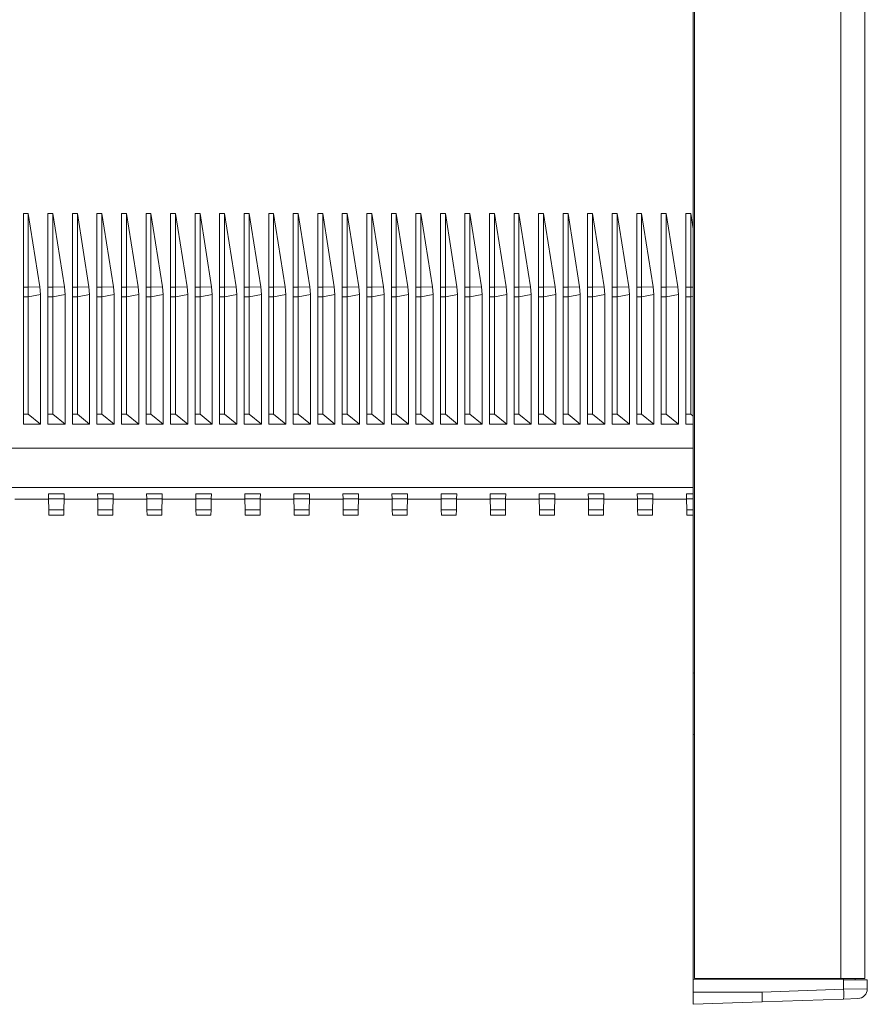
# Model space of a CAD drawing. Units: millimetres. Extents: x -658 to 994, y -993 to 1233.
# Drawn here: x 853 to 922, y 430 to 510 of the extents above; entities that cross this region are included whole.
import ezdxf

# ---------------------------------------------------------------- set-up
doc = ezdxf.new("R2010")
doc.units = ezdxf.units.MM

msp = doc.modelspace()

# ---------------------------------------------------------------- linework, layer by layer
at = {"color": 7, "linetype": 'Continuous', "lineweight": 18}
for p, q in [((907.741, 638.929), (907.741, 432.129)), ((919.676, 432.129), (919.676, 638.929)), ((921.641, 638.929), (921.641, 432.129)), ((907.641, 614.029), (907.641, 457.029)), ((853.041, 494.466), (853.441, 494.466)), ((853.041, 488.468), (853.041, 494.466)), ((853.441, 494.466), (854.391, 488.485)), ((853.441, 488.468), (853.441, 494.466)), ((855.041, 494.466), (855.441, 494.466)), ((855.041, 488.468), (855.041, 494.466)), ((855.441, 494.466), (856.391, 488.485)), ((855.441, 488.468), (855.441, 494.466)), ((857.041, 494.466), (857.441, 494.466)), ((857.041, 488.468), (857.041, 494.466)), ((857.441, 494.466), (858.391, 488.485)), ((857.441, 488.468), (857.441, 494.466)), ((859.041, 494.466), (859.441, 494.466)), ((859.041, 488.468), (859.041, 494.466)), ((859.441, 494.466), (860.391, 488.485)), ((859.441, 488.468), (859.441, 494.466)), ((861.041, 494.466), (861.441, 494.466)), ((861.041, 488.468), (861.041, 494.466)), ((861.441, 494.466), (862.391, 488.485)), ((861.441, 488.468), (861.441, 494.466)), ((863.041, 494.466), (863.441, 494.466)), ((863.041, 488.468), (863.041, 494.466)), ((863.441, 494.466), (864.391, 488.485)), ((863.441, 488.468), (863.441, 494.466)), ((865.041, 494.466), (865.441, 494.466)), ((865.041, 488.468), (865.041, 494.466)), ((865.441, 494.466), (866.391, 488.485)), ((865.441, 488.468), (865.441, 494.466)), ((867.041, 494.466), (867.441, 494.466)), ((867.041, 488.468), (867.041, 494.466)), ((867.441, 494.466), (868.391, 488.485)), ((867.441, 488.468), (867.441, 494.466)), ((869.041, 494.466), (869.441, 494.466)), ((869.041, 488.468), (869.041, 494.466)), ((869.441, 494.466), (870.391, 488.485)), ((869.441, 488.468), (869.441, 494.466)), ((871.041, 494.466), (871.441, 494.466)), ((871.041, 488.468), (871.041, 494.466)), ((871.441, 494.466), (872.391, 488.485)), ((871.441, 488.468), (871.441, 494.466)), ((873.041, 494.466), (873.441, 494.466)), ((873.041, 488.468), (873.041, 494.466)), ((873.441, 494.466), (874.391, 488.485)), ((873.441, 488.468), (873.441, 494.466)), ((875.041, 494.466), (875.441, 494.466)), ((875.041, 488.468), (875.041, 494.466)), ((875.441, 494.466), (876.391, 488.485)), ((875.441, 488.468), (875.441, 494.466)), ((877.041, 494.466), (877.441, 494.466)), ((877.041, 488.468), (877.041, 494.466)), ((877.441, 494.466), (878.391, 488.485)), ((877.441, 488.468), (877.441, 494.466)), ((879.041, 494.466), (879.441, 494.466)), ((879.041, 488.468), (879.041, 494.466)), ((879.441, 494.466), (880.391, 488.485)), ((879.441, 488.468), (879.441, 494.466)), ((881.041, 494.466), (881.441, 494.466)), ((881.041, 488.468), (881.041, 494.466)), ((881.441, 494.466), (882.391, 488.485)), ((881.441, 488.468), (881.441, 494.466)), ((883.041, 494.466), (883.441, 494.466)), ((883.041, 488.468), (883.041, 494.466)), ((883.441, 494.466), (884.391, 488.485)), ((883.441, 488.468), (883.441, 494.466)), ((885.041, 494.466), (885.441, 494.466)), ((885.041, 488.468), (885.041, 494.466)), ((885.441, 494.466), (886.391, 488.485)), ((885.441, 488.468), (885.441, 494.466)), ((887.041, 494.466), (887.441, 494.466)), ((887.041, 488.468), (887.041, 494.466)), ((887.441, 494.466), (888.391, 488.485)), ((887.441, 488.468), (887.441, 494.466)), ((889.041, 494.466), (889.441, 494.466)), ((889.041, 488.468), (889.041, 494.466)), ((889.441, 494.466), (890.391, 488.485)), ((889.441, 488.468), (889.441, 494.466)), ((891.041, 494.466), (891.441, 494.466)), ((891.041, 488.468), (891.041, 494.466)), ((891.441, 494.466), (892.391, 488.485)), ((891.441, 488.468), (891.441, 494.466)), ((893.041, 494.466), (893.441, 494.466)), ((893.041, 488.468), (893.041, 494.466)), ((893.441, 494.466), (894.391, 488.485)), ((893.441, 488.468), (893.441, 494.466)), ((895.041, 494.466), (895.441, 494.466)), ((895.041, 488.468), (895.041, 494.466)), ((895.441, 494.466), (896.391, 488.485)), ((895.441, 488.468), (895.441, 494.466)), ((897.041, 494.466), (897.441, 494.466)), ((897.041, 488.468), (897.041, 494.466)), ((897.441, 494.466), (898.391, 488.485)), ((897.441, 488.468), (897.441, 494.466)), ((899.041, 494.466), (899.441, 494.466)), ((899.041, 488.468), (899.041, 494.466)), ((899.441, 494.466), (900.391, 488.485)), ((899.441, 488.468), (899.441, 494.466)), ((901.041, 494.466), (901.441, 494.466)), ((901.041, 488.468), (901.041, 494.466)), ((901.441, 494.466), (902.391, 488.485)), ((901.441, 488.468), (901.441, 494.466)), ((903.041, 494.466), (903.441, 494.466)), ((903.041, 488.468), (903.041, 494.466)), ((903.441, 494.466), (904.391, 488.485)), ((903.441, 488.468), (903.441, 494.466)), ((905.041, 494.466), (905.441, 494.466)), ((905.041, 488.468), (905.041, 494.466)), ((905.441, 494.466), (906.391, 488.485)), ((905.441, 488.468), (905.441, 494.466)), ((907.041, 494.466), (907.441, 494.466)), ((907.041, 488.468), (907.041, 494.466)), ((907.441, 494.466), (907.641, 493.207)), ((907.441, 488.468), (907.441, 494.466)), ((853.441, 488.468), (853.041, 488.468)), ((853.041, 488.468), (853.041, 487.687)), ((853.441, 488.468), (854.391, 488.485)), ((853.441, 487.687), (853.441, 488.468)), ((853.441, 487.687), (854.441, 487.861)), ((854.391, 488.485), (854.441, 487.861)), ((854.441, 487.861), (854.441, 477.308)), ((855.441, 488.468), (855.041, 488.468)), ((855.041, 488.468), (855.041, 487.687)), ((855.441, 488.468), (856.391, 488.485)), ((855.441, 487.687), (855.441, 488.468)), ((855.441, 487.687), (856.441, 487.861)), ((856.391, 488.485), (856.441, 487.861)), ((856.441, 487.861), (856.441, 477.308)), ((857.441, 488.468), (857.041, 488.468)), ((857.041, 488.468), (857.041, 487.687)), ((857.441, 488.468), (858.391, 488.485)), ((857.441, 487.687), (857.441, 488.468)), ((857.441, 487.687), (858.441, 487.861)), ((858.391, 488.485), (858.441, 487.861)), ((858.441, 487.861), (858.441, 477.308)), ((859.441, 488.468), (859.041, 488.468)), ((859.041, 488.468), (859.041, 487.687)), ((859.441, 488.468), (860.391, 488.485)), ((859.441, 487.687), (859.441, 488.468)), ((859.441, 487.687), (860.441, 487.861)), ((860.391, 488.485), (860.441, 487.861)), ((860.441, 487.861), (860.441, 477.308)), ((861.441, 488.468), (861.041, 488.468)), ((861.041, 488.468), (861.041, 487.687)), ((861.441, 488.468), (862.391, 488.485)), ((861.441, 487.687), (861.441, 488.468)), ((861.441, 487.687), (862.441, 487.861)), ((862.391, 488.485), (862.441, 487.861)), ((862.441, 487.861), (862.441, 477.308)), ((863.441, 488.468), (863.041, 488.468)), ((863.041, 488.468), (863.041, 487.687)), ((863.441, 488.468), (864.391, 488.485)), ((863.441, 487.687), (863.441, 488.468)), ((863.441, 487.687), (864.441, 487.861)), ((864.391, 488.485), (864.441, 487.861)), ((864.441, 487.861), (864.441, 477.308)), ((865.441, 488.468), (865.041, 488.468)), ((865.041, 488.468), (865.041, 487.687)), ((865.441, 488.468), (866.391, 488.485)), ((865.441, 487.687), (865.441, 488.468)), ((865.441, 487.687), (866.441, 487.861)), ((866.391, 488.485), (866.441, 487.861)), ((866.441, 487.861), (866.441, 477.308)), ((867.441, 488.468), (867.041, 488.468)), ((867.041, 488.468), (867.041, 487.687)), ((867.441, 488.468), (868.391, 488.485)), ((867.441, 487.687), (867.441, 488.468)), ((867.441, 487.687), (868.441, 487.861)), ((868.391, 488.485), (868.441, 487.861)), ((868.441, 487.861), (868.441, 477.308)), ((869.441, 488.468), (869.041, 488.468)), ((869.041, 488.468), (869.041, 487.687)), ((869.441, 488.468), (870.391, 488.485)), ((869.441, 487.687), (869.441, 488.468)), ((869.441, 487.687), (870.441, 487.861)), ((870.391, 488.485), (870.441, 487.861)), ((870.441, 487.861), (870.441, 477.308)), ((871.441, 488.468), (871.041, 488.468)), ((871.041, 488.468), (871.041, 487.687)), ((871.441, 488.468), (872.391, 488.485)), ((871.441, 487.687), (871.441, 488.468)), ((871.441, 487.687), (872.441, 487.861)), ((872.391, 488.485), (872.441, 487.861)), ((872.441, 487.861), (872.441, 477.308)), ((873.441, 488.468), (873.041, 488.468)), ((873.041, 488.468), (873.041, 487.687)), ((873.441, 488.468), (874.391, 488.485)), ((873.441, 487.687), (873.441, 488.468)), ((873.441, 487.687), (874.441, 487.861)), ((874.391, 488.485), (874.441, 487.861)), ((874.441, 487.861), (874.441, 477.308)), ((875.441, 488.468), (875.041, 488.468)), ((875.041, 488.468), (875.041, 487.687)), ((875.441, 488.468), (876.391, 488.485)), ((875.441, 487.687), (875.441, 488.468)), ((875.441, 487.687), (876.441, 487.861)), ((876.391, 488.485), (876.441, 487.861)), ((876.441, 487.861), (876.441, 477.308)), ((877.441, 488.468), (877.041, 488.468)), ((877.041, 488.468), (877.041, 487.687)), ((877.441, 488.468), (878.391, 488.485)), ((877.441, 487.687), (877.441, 488.468)), ((877.441, 487.687), (878.441, 487.861)), ((878.391, 488.485), (878.441, 487.861)), ((878.441, 487.861), (878.441, 477.308)), ((879.441, 488.468), (879.041, 488.468)), ((879.041, 488.468), (879.041, 487.687)), ((879.441, 488.468), (880.391, 488.485)), ((879.441, 487.687), (879.441, 488.468)), ((879.441, 487.687), (880.441, 487.861)), ((880.391, 488.485), (880.441, 487.861)), ((880.441, 487.861), (880.441, 477.308)), ((881.441, 488.468), (881.041, 488.468)), ((881.041, 488.468), (881.041, 487.687)), ((881.441, 488.468), (882.391, 488.485)), ((881.441, 487.687), (881.441, 488.468)), ((881.441, 487.687), (882.441, 487.861)), ((882.391, 488.485), (882.441, 487.861)), ((882.441, 487.861), (882.441, 477.308)), ((883.441, 488.468), (883.041, 488.468)), ((883.041, 488.468), (883.041, 487.687)), ((883.441, 488.468), (884.391, 488.485)), ((883.441, 487.687), (883.441, 488.468)), ((883.441, 487.687), (884.441, 487.861)), ((884.391, 488.485), (884.441, 487.861)), ((884.441, 487.861), (884.441, 477.308)), ((885.441, 488.468), (885.041, 488.468)), ((885.041, 488.468), (885.041, 487.687)), ((885.441, 488.468), (886.391, 488.485)), ((885.441, 487.687), (885.441, 488.468)), ((885.441, 487.687), (886.441, 487.861)), ((886.391, 488.485), (886.441, 487.861)), ((886.441, 487.861), (886.441, 477.308)), ((887.441, 488.468), (887.041, 488.468)), ((887.041, 488.468), (887.041, 487.687)), ((887.441, 488.468), (888.391, 488.485)), ((887.441, 487.687), (887.441, 488.468)), ((887.441, 487.687), (888.441, 487.861)), ((888.391, 488.485), (888.441, 487.861)), ((888.441, 487.861), (888.441, 477.308)), ((889.441, 488.468), (889.041, 488.468)), ((889.041, 488.468), (889.041, 487.687)), ((889.441, 488.468), (890.391, 488.485)), ((889.441, 487.687), (889.441, 488.468)), ((889.441, 487.687), (890.441, 487.861)), ((890.391, 488.485), (890.441, 487.861)), ((890.441, 487.861), (890.441, 477.308)), ((891.441, 488.468), (891.041, 488.468)), ((891.041, 488.468), (891.041, 487.687)), ((891.441, 488.468), (892.391, 488.485)), ((891.441, 487.687), (891.441, 488.468)), ((891.441, 487.687), (892.441, 487.861)), ((892.391, 488.485), (892.441, 487.861)), ((892.441, 487.861), (892.441, 477.308)), ((893.441, 488.468), (893.041, 488.468)), ((893.041, 488.468), (893.041, 487.687)), ((893.441, 488.468), (894.391, 488.485)), ((893.441, 487.687), (893.441, 488.468)), ((893.441, 487.687), (894.441, 487.861)), ((894.391, 488.485), (894.441, 487.861)), ((894.441, 487.861), (894.441, 477.308)), ((895.441, 488.468), (895.041, 488.468)), ((895.041, 488.468), (895.041, 487.687)), ((895.441, 488.468), (896.391, 488.485)), ((895.441, 487.687), (895.441, 488.468)), ((895.441, 487.687), (896.441, 487.861)), ((896.391, 488.485), (896.441, 487.861)), ((896.441, 487.861), (896.441, 477.308)), ((897.441, 488.468), (897.041, 488.468)), ((897.041, 488.468), (897.041, 487.687)), ((897.441, 488.468), (898.391, 488.485)), ((897.441, 487.687), (897.441, 488.468)), ((897.441, 487.687), (898.441, 487.861)), ((898.391, 488.485), (898.441, 487.861)), ((898.441, 487.861), (898.441, 477.308)), ((899.441, 488.468), (899.041, 488.468)), ((899.041, 488.468), (899.041, 487.687)), ((899.441, 488.468), (900.391, 488.485)), ((899.441, 487.687), (899.441, 488.468)), ((899.441, 487.687), (900.441, 487.861)), ((900.391, 488.485), (900.441, 487.861)), ((900.441, 487.861), (900.441, 477.308)), ((901.441, 488.468), (901.041, 488.468)), ((901.041, 488.468), (901.041, 487.687)), ((901.441, 488.468), (902.391, 488.485)), ((901.441, 487.687), (901.441, 488.468)), ((901.441, 487.687), (902.441, 487.861)), ((902.391, 488.485), (902.441, 487.861)), ((902.441, 487.861), (902.441, 477.308)), ((903.441, 488.468), (903.041, 488.468)), ((903.041, 488.468), (903.041, 487.687)), ((903.441, 488.468), (904.391, 488.485)), ((903.441, 487.687), (903.441, 488.468)), ((903.441, 487.687), (904.441, 487.861)), ((904.391, 488.485), (904.441, 487.861)), ((904.441, 487.861), (904.441, 477.308)), ((905.441, 488.468), (905.041, 488.468)), ((905.041, 488.468), (905.041, 487.687)), ((905.441, 488.468), (906.391, 488.485)), ((905.441, 487.687), (905.441, 488.468)), ((905.441, 487.687), (906.441, 487.861)), ((906.391, 488.485), (906.441, 487.861)), ((906.441, 487.861), (906.441, 477.308)), ((907.441, 488.468), (907.041, 488.468)), ((907.041, 488.468), (907.041, 487.687)), ((907.441, 488.468), (907.641, 488.472)), ((907.441, 487.687), (907.441, 488.468)), ((853.441, 487.687), (853.041, 487.687)), ((853.041, 478.119), (853.041, 487.687)), ((853.441, 478.119), (853.441, 487.687)), ((855.441, 487.687), (855.041, 487.687)), ((855.041, 478.119), (855.041, 487.687)), ((855.441, 478.119), (855.441, 487.687)), ((857.441, 487.687), (857.041, 487.687)), ((857.041, 478.119), (857.041, 487.687)), ((857.441, 478.119), (857.441, 487.687)), ((859.441, 487.687), (859.041, 487.687)), ((859.041, 478.119), (859.041, 487.687)), ((859.441, 478.119), (859.441, 487.687)), ((861.441, 487.687), (861.041, 487.687)), ((861.041, 478.119), (861.041, 487.687)), ((861.441, 478.119), (861.441, 487.687)), ((863.441, 487.687), (863.041, 487.687)), ((863.041, 478.119), (863.041, 487.687)), ((863.441, 478.119), (863.441, 487.687)), ((865.441, 487.687), (865.041, 487.687)), ((865.041, 478.119), (865.041, 487.687)), ((865.441, 478.119), (865.441, 487.687)), ((867.441, 487.687), (867.041, 487.687)), ((867.041, 478.119), (867.041, 487.687)), ((867.441, 478.119), (867.441, 487.687)), ((869.441, 487.687), (869.041, 487.687)), ((869.041, 478.119), (869.041, 487.687)), ((869.441, 478.119), (869.441, 487.687)), ((871.441, 487.687), (871.041, 487.687)), ((871.041, 478.119), (871.041, 487.687)), ((871.441, 478.119), (871.441, 487.687)), ((873.441, 487.687), (873.041, 487.687)), ((873.041, 478.119), (873.041, 487.687)), ((873.441, 478.119), (873.441, 487.687)), ((875.441, 487.687), (875.041, 487.687)), ((875.041, 478.119), (875.041, 487.687)), ((875.441, 478.119), (875.441, 487.687)), ((877.441, 487.687), (877.041, 487.687)), ((877.041, 478.119), (877.041, 487.687)), ((877.441, 478.119), (877.441, 487.687)), ((879.441, 487.687), (879.041, 487.687)), ((879.041, 478.119), (879.041, 487.687)), ((879.441, 478.119), (879.441, 487.687)), ((881.441, 487.687), (881.041, 487.687)), ((881.041, 478.119), (881.041, 487.687)), ((881.441, 478.119), (881.441, 487.687)), ((883.441, 487.687), (883.041, 487.687)), ((883.041, 478.119), (883.041, 487.687)), ((883.441, 478.119), (883.441, 487.687)), ((885.441, 487.687), (885.041, 487.687)), ((885.041, 478.119), (885.041, 487.687)), ((885.441, 478.119), (885.441, 487.687)), ((887.441, 487.687), (887.041, 487.687)), ((887.041, 478.119), (887.041, 487.687)), ((887.441, 478.119), (887.441, 487.687)), ((889.441, 487.687), (889.041, 487.687)), ((889.041, 478.119), (889.041, 487.687)), ((889.441, 478.119), (889.441, 487.687)), ((891.441, 487.687), (891.041, 487.687)), ((891.041, 478.119), (891.041, 487.687)), ((891.441, 478.119), (891.441, 487.687)), ((893.441, 487.687), (893.041, 487.687)), ((893.041, 478.119), (893.041, 487.687)), ((893.441, 478.119), (893.441, 487.687)), ((895.441, 487.687), (895.041, 487.687)), ((895.041, 478.119), (895.041, 487.687)), ((895.441, 478.119), (895.441, 487.687)), ((897.441, 487.687), (897.041, 487.687)), ((897.041, 478.119), (897.041, 487.687)), ((897.441, 478.119), (897.441, 487.687)), ((899.441, 487.687), (899.041, 487.687)), ((899.041, 478.119), (899.041, 487.687)), ((899.441, 478.119), (899.441, 487.687)), ((901.441, 487.687), (901.041, 487.687)), ((901.041, 478.119), (901.041, 487.687)), ((901.441, 478.119), (901.441, 487.687)), ((903.441, 487.687), (903.041, 487.687)), ((903.041, 478.119), (903.041, 487.687)), ((903.441, 478.119), (903.441, 487.687)), ((905.441, 487.687), (905.041, 487.687)), ((905.041, 478.119), (905.041, 487.687)), ((905.441, 478.119), (905.441, 487.687)), ((907.441, 487.687), (907.041, 487.687)), ((907.041, 478.119), (907.041, 487.687)), ((907.441, 487.687), (907.641, 487.722)), ((907.441, 478.119), (907.441, 487.687)), ((853.441, 478.119), (853.041, 478.119)), ((853.041, 477.308), (853.041, 478.119)), ((854.441, 477.308), (853.441, 478.119)), ((855.441, 478.119), (855.041, 478.119)), ((855.041, 477.308), (855.041, 478.119)), ((856.441, 477.308), (855.441, 478.119)), ((857.441, 478.119), (857.041, 478.119)), ((857.041, 477.308), (857.041, 478.119)), ((858.441, 477.308), (857.441, 478.119)), ((859.441, 478.119), (859.041, 478.119)), ((859.041, 477.308), (859.041, 478.119)), ((860.441, 477.308), (859.441, 478.119)), ((861.441, 478.119), (861.041, 478.119)), ((861.041, 477.308), (861.041, 478.119)), ((862.441, 477.308), (861.441, 478.119)), ((863.441, 478.119), (863.041, 478.119)), ((863.041, 477.308), (863.041, 478.119)), ((864.441, 477.308), (863.441, 478.119)), ((865.441, 478.119), (865.041, 478.119)), ((865.041, 477.308), (865.041, 478.119)), ((866.441, 477.308), (865.441, 478.119)), ((867.441, 478.119), (867.041, 478.119)), ((867.041, 477.308), (867.041, 478.119)), ((868.441, 477.308), (867.441, 478.119)), ((869.441, 478.119), (869.041, 478.119)), ((869.041, 477.308), (869.041, 478.119)), ((870.441, 477.308), (869.441, 478.119)), ((871.441, 478.119), (871.041, 478.119)), ((871.041, 477.308), (871.041, 478.119)), ((872.441, 477.308), (871.441, 478.119)), ((873.441, 478.119), (873.041, 478.119)), ((873.041, 477.308), (873.041, 478.119)), ((874.441, 477.308), (873.441, 478.119)), ((875.441, 478.119), (875.041, 478.119)), ((875.041, 477.308), (875.041, 478.119)), ((876.441, 477.308), (875.441, 478.119)), ((877.441, 478.119), (877.041, 478.119)), ((877.041, 477.308), (877.041, 478.119)), ((878.441, 477.308), (877.441, 478.119)), ((879.441, 478.119), (879.041, 478.119)), ((879.041, 477.308), (879.041, 478.119)), ((880.441, 477.308), (879.441, 478.119)), ((881.441, 478.119), (881.041, 478.119)), ((881.041, 477.308), (881.041, 478.119)), ((882.441, 477.308), (881.441, 478.119)), ((883.441, 478.119), (883.041, 478.119)), ((883.041, 477.308), (883.041, 478.119)), ((884.441, 477.308), (883.441, 478.119)), ((885.441, 478.119), (885.041, 478.119)), ((885.041, 477.308), (885.041, 478.119)), ((886.441, 477.308), (885.441, 478.119)), ((887.441, 478.119), (887.041, 478.119)), ((887.041, 477.308), (887.041, 478.119)), ((888.441, 477.308), (887.441, 478.119)), ((889.441, 478.119), (889.041, 478.119)), ((889.041, 477.308), (889.041, 478.119)), ((890.441, 477.308), (889.441, 478.119)), ((891.441, 478.119), (891.041, 478.119)), ((891.041, 477.308), (891.041, 478.119)), ((892.441, 477.308), (891.441, 478.119)), ((893.441, 478.119), (893.041, 478.119)), ((893.041, 477.308), (893.041, 478.119)), ((894.441, 477.308), (893.441, 478.119)), ((895.441, 478.119), (895.041, 478.119)), ((895.041, 477.308), (895.041, 478.119)), ((896.441, 477.308), (895.441, 478.119)), ((897.441, 478.119), (897.041, 478.119)), ((897.041, 477.308), (897.041, 478.119)), ((898.441, 477.308), (897.441, 478.119)), ((899.441, 478.119), (899.041, 478.119)), ((899.041, 477.308), (899.041, 478.119)), ((900.441, 477.308), (899.441, 478.119)), ((901.441, 478.119), (901.041, 478.119)), ((901.041, 477.308), (901.041, 478.119)), ((902.441, 477.308), (901.441, 478.119)), ((903.441, 478.119), (903.041, 478.119)), ((903.041, 477.308), (903.041, 478.119)), ((904.441, 477.308), (903.441, 478.119)), ((905.441, 478.119), (905.041, 478.119)), ((905.041, 477.308), (905.041, 478.119)), ((906.441, 477.308), (905.441, 478.119)), ((907.441, 478.119), (907.041, 478.119)), ((907.041, 477.308), (907.041, 478.119)), ((907.641, 477.956), (907.441, 478.119)), ((854.441, 477.308), (853.041, 477.308)), ((856.441, 477.308), (855.041, 477.308)), ((858.441, 477.308), (857.041, 477.308)), ((860.441, 477.308), (859.041, 477.308)), ((862.441, 477.308), (861.041, 477.308)), ((864.441, 477.308), (863.041, 477.308)), ((866.441, 477.308), (865.041, 477.308)), ((868.441, 477.308), (867.041, 477.308)), ((870.441, 477.308), (869.041, 477.308)), ((872.441, 477.308), (871.041, 477.308)), ((874.441, 477.308), (873.041, 477.308)), ((876.441, 477.308), (875.041, 477.308)), ((878.441, 477.308), (877.041, 477.308)), ((880.441, 477.308), (879.041, 477.308)), ((882.441, 477.308), (881.041, 477.308)), ((884.441, 477.308), (883.041, 477.308)), ((886.441, 477.308), (885.041, 477.308)), ((888.441, 477.308), (887.041, 477.308)), ((890.441, 477.308), (889.041, 477.308)), ((892.441, 477.308), (891.041, 477.308)), ((894.441, 477.308), (893.041, 477.308)), ((896.441, 477.308), (895.041, 477.308)), ((898.441, 477.308), (897.041, 477.308)), ((900.441, 477.308), (899.041, 477.308)), ((902.441, 477.308), (901.041, 477.308)), ((904.441, 477.308), (903.041, 477.308)), ((906.441, 477.308), (905.041, 477.308)), ((907.641, 477.308), (907.041, 477.308)), ((782.541, 475.338), (907.641, 475.338)), ((782.541, 472.153), (907.641, 472.153)), ((852.357, 471.202), (855.099, 471.202)), ((856.365, 471.638), (855.091, 471.638)), ((855.099, 471.22), (855.091, 471.638)), ((856.358, 471.22), (855.099, 471.22)), ((855.099, 471.22), (855.114, 470.315)), ((856.342, 470.315), (856.358, 471.22)), ((856.357, 471.202), (859.099, 471.202)), ((856.365, 471.638), (856.358, 471.22)), ((860.365, 471.638), (859.091, 471.638)), ((859.099, 471.22), (859.091, 471.638)), ((860.358, 471.22), (859.099, 471.22)), ((859.099, 471.22), (859.114, 470.315)), ((860.342, 470.315), (860.358, 471.22)), ((860.357, 471.202), (863.099, 471.202)), ((860.365, 471.638), (860.358, 471.22)), ((864.365, 471.638), (863.091, 471.638)), ((863.099, 471.22), (863.091, 471.638)), ((864.358, 471.22), (863.099, 471.22)), ((863.099, 471.22), (863.114, 470.315)), ((864.342, 470.315), (864.358, 471.22)), ((864.357, 471.202), (867.099, 471.202)), ((864.365, 471.638), (864.358, 471.22)), ((868.365, 471.638), (867.091, 471.638)), ((867.099, 471.22), (867.091, 471.638)), ((868.358, 471.22), (867.099, 471.22)), ((867.099, 471.22), (867.114, 470.315)), ((868.342, 470.315), (868.358, 471.22)), ((868.357, 471.202), (871.099, 471.202)), ((868.365, 471.638), (868.358, 471.22)), ((872.365, 471.638), (871.091, 471.638)), ((871.099, 471.22), (871.091, 471.638)), ((872.358, 471.22), (871.099, 471.22)), ((871.099, 471.22), (871.114, 470.315)), ((872.342, 470.315), (872.358, 471.22)), ((872.357, 471.202), (875.099, 471.202)), ((872.365, 471.638), (872.358, 471.22)), ((876.365, 471.638), (875.091, 471.638)), ((875.099, 471.22), (875.091, 471.638)), ((876.358, 471.22), (875.099, 471.22)), ((875.099, 471.22), (875.114, 470.315)), ((876.342, 470.315), (876.358, 471.22)), ((876.357, 471.202), (879.099, 471.202)), ((876.365, 471.638), (876.358, 471.22)), ((880.365, 471.638), (879.091, 471.638)), ((879.099, 471.22), (879.091, 471.638)), ((880.358, 471.22), (879.099, 471.22)), ((879.099, 471.22), (879.114, 470.315)), ((880.342, 470.315), (880.358, 471.22)), ((880.357, 471.202), (883.099, 471.202)), ((880.365, 471.638), (880.358, 471.22)), ((884.365, 471.638), (883.091, 471.638)), ((883.099, 471.22), (883.091, 471.638)), ((884.358, 471.22), (883.099, 471.22)), ((883.099, 471.22), (883.114, 470.315)), ((884.342, 470.315), (884.358, 471.22)), ((884.357, 471.202), (887.099, 471.202)), ((884.365, 471.638), (884.358, 471.22)), ((888.365, 471.638), (887.091, 471.638)), ((887.099, 471.22), (887.091, 471.638)), ((888.358, 471.22), (887.099, 471.22)), ((887.099, 471.22), (887.114, 470.315)), ((888.342, 470.315), (888.358, 471.22)), ((888.357, 471.202), (891.099, 471.202)), ((888.365, 471.638), (888.358, 471.22)), ((892.365, 471.638), (891.091, 471.638)), ((891.099, 471.22), (891.091, 471.638)), ((892.358, 471.22), (891.099, 471.22)), ((891.099, 471.22), (891.114, 470.315)), ((892.342, 470.315), (892.358, 471.22)), ((892.357, 471.202), (895.099, 471.202)), ((892.365, 471.638), (892.358, 471.22)), ((896.365, 471.638), (895.091, 471.638)), ((895.099, 471.22), (895.091, 471.638)), ((896.358, 471.22), (895.099, 471.22)), ((895.099, 471.22), (895.114, 470.315)), ((896.342, 470.315), (896.358, 471.22)), ((896.357, 471.202), (899.099, 471.202)), ((896.365, 471.638), (896.358, 471.22)), ((900.365, 471.638), (899.091, 471.638)), ((899.099, 471.22), (899.091, 471.638)), ((900.358, 471.22), (899.099, 471.22)), ((899.099, 471.22), (899.114, 470.315)), ((900.342, 470.315), (900.358, 471.22)), ((900.357, 471.202), (903.099, 471.202)), ((900.365, 471.638), (900.358, 471.22)), ((904.365, 471.638), (903.091, 471.638)), ((903.099, 471.22), (903.091, 471.638)), ((904.358, 471.22), (903.099, 471.22)), ((903.099, 471.22), (903.114, 470.315)), ((904.342, 470.315), (904.358, 471.22)), ((904.357, 471.202), (907.099, 471.202)), ((904.365, 471.638), (904.358, 471.22)), ((907.641, 471.638), (907.091, 471.638)), ((907.099, 471.22), (907.091, 471.638)), ((907.641, 471.22), (907.099, 471.22)), ((907.099, 471.22), (907.114, 470.315)), ((856.342, 470.315), (855.114, 470.315)), ((855.114, 470.315), (855.122, 469.895)), ((856.334, 469.895), (856.342, 470.315)), ((860.342, 470.315), (859.114, 470.315)), ((859.114, 470.315), (859.122, 469.895)), ((860.334, 469.895), (860.342, 470.315)), ((864.342, 470.315), (863.114, 470.315)), ((863.114, 470.315), (863.122, 469.895)), ((864.334, 469.895), (864.342, 470.315)), ((868.342, 470.315), (867.114, 470.315)), ((867.114, 470.315), (867.122, 469.895)), ((868.334, 469.895), (868.342, 470.315)), ((872.342, 470.315), (871.114, 470.315)), ((871.114, 470.315), (871.122, 469.895)), ((872.334, 469.895), (872.342, 470.315)), ((876.342, 470.315), (875.114, 470.315)), ((875.114, 470.315), (875.122, 469.895)), ((876.334, 469.895), (876.342, 470.315)), ((880.342, 470.315), (879.114, 470.315)), ((879.114, 470.315), (879.122, 469.895)), ((880.334, 469.895), (880.342, 470.315)), ((884.342, 470.315), (883.114, 470.315)), ((883.114, 470.315), (883.122, 469.895)), ((884.334, 469.895), (884.342, 470.315)), ((888.342, 470.315), (887.114, 470.315)), ((887.114, 470.315), (887.122, 469.895)), ((888.334, 469.895), (888.342, 470.315)), ((892.342, 470.315), (891.114, 470.315)), ((891.114, 470.315), (891.122, 469.895)), ((892.334, 469.895), (892.342, 470.315)), ((896.342, 470.315), (895.114, 470.315)), ((895.114, 470.315), (895.122, 469.895)), ((896.334, 469.895), (896.342, 470.315)), ((900.342, 470.315), (899.114, 470.315)), ((899.114, 470.315), (899.122, 469.895)), ((900.334, 469.895), (900.342, 470.315)), ((904.342, 470.315), (903.114, 470.315)), ((903.114, 470.315), (903.122, 469.895)), ((904.334, 469.895), (904.342, 470.315)), ((907.641, 470.315), (907.114, 470.315)), ((907.114, 470.315), (907.122, 469.895)), ((856.334, 469.895), (855.122, 469.895)), ((860.334, 469.895), (859.122, 469.895)), ((864.334, 469.895), (863.122, 469.895)), ((868.334, 469.895), (867.122, 469.895)), ((872.334, 469.895), (871.122, 469.895)), ((876.334, 469.895), (875.122, 469.895)), ((880.334, 469.895), (879.122, 469.895)), ((884.334, 469.895), (883.122, 469.895)), ((888.334, 469.895), (887.122, 469.895)), ((892.334, 469.895), (891.122, 469.895)), ((896.334, 469.895), (895.122, 469.895)), ((900.334, 469.895), (899.122, 469.895)), ((904.334, 469.895), (903.122, 469.895)), ((907.641, 469.895), (907.122, 469.895)), ((907.741, 457.018), (907.641, 457.029)), ((907.641, 452.029), (907.641, 457.029)), ((907.741, 452.039), (907.641, 452.029)), ((907.641, 452.029), (907.641, 432.075)), ((907.641, 432.075), (919.911, 432.032)), ((907.641, 432.075), (907.641, 431.029)), ((907.741, 432.129), (919.676, 432.129)), ((921.641, 432.129), (919.676, 432.129)), ((919.893, 432.129), (919.893, 432.032)), ((919.911, 431.261), (919.911, 432.032)), ((919.911, 432.032), (921.841, 432.025)), ((920.841, 432.129), (920.841, 432.029)), ((921.841, 432.025), (921.841, 431.301)), ((907.641, 431.029), (913.264, 431.029)), ((907.641, 431.029), (907.641, 430.033)), ((913.264, 431.029), (919.911, 431.261)), ((919.911, 431.261), (921.841, 431.301)), ((907.641, 430.033), (913.264, 430.229)), ((919.911, 430.461), (913.264, 430.229)), ((921.069, 430.502), (919.911, 430.461))]:
    msp.add_line(p, q, dxfattribs=at)
for centre, radius, start, end in [((914.175, 430.861), 5.749, 356.0129, 3.9871), ((921.041, 431.301), 0.8, 272, 0)]:
    msp.add_arc(centre, radius, start, end, dxfattribs=at)
msp.add_open_spline([(913.264, 430.229), (913.264, 430.229), (913.266, 430.231), (913.268, 430.271), (913.27, 430.376), (913.27, 430.511), (913.269, 430.676), (913.267, 430.871), (913.265, 430.989), (913.264, 431.019), (913.264, 431.029)], degree=3, knots=[0, 0, 0, 0, 0.024225, 0.238998, 0.453773, 0.5, 0.714742, 0.929483, 0.975775, 1, 1, 1, 1], dxfattribs=at)

doc.saveas('drawing.dxf')
